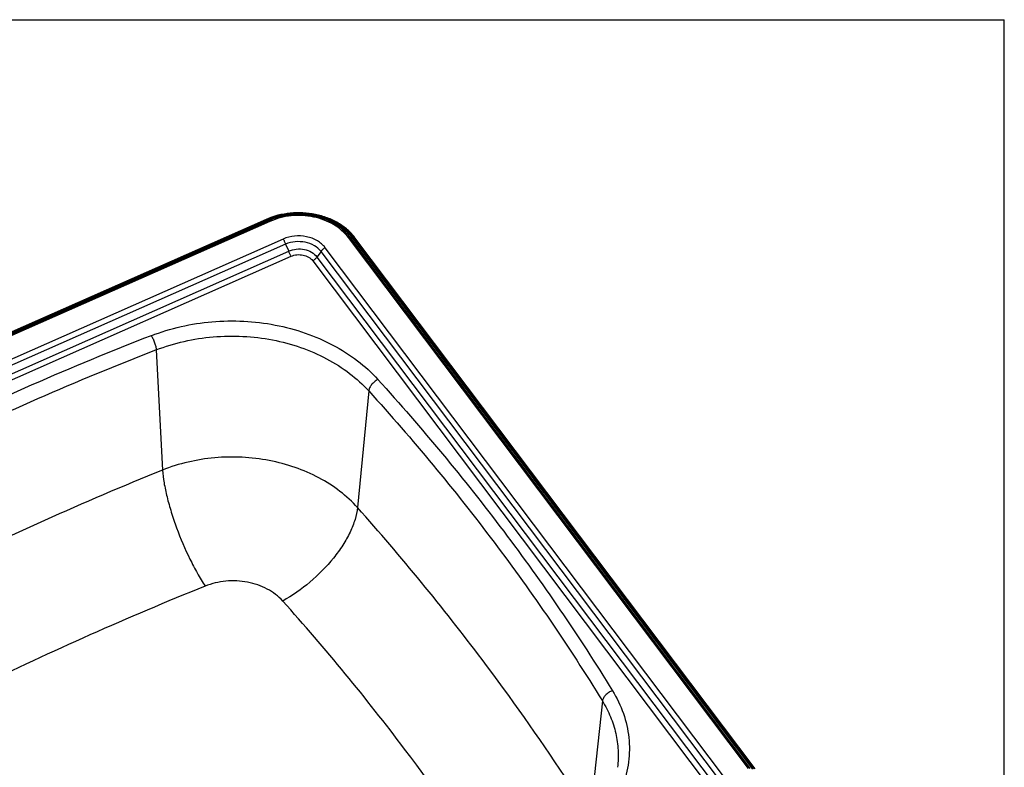
# Model space of a CAD drawing. Units: millimetres. Extents: x 0 to 2100, y 0 to 2970.
# Drawn here: x 1571 to 2100, y 2568 to 2970 of the extents above; entities that cross this region are included whole.
import ezdxf

# ---------------------------------------------------------------- set-up
doc = ezdxf.new("R2010")
doc.units = ezdxf.units.MM
doc.header["$LTSCALE"] = 193.6
doc.layers.get('0').update_dxf_attribs({"linetype": 'CONTINUOUS'})
doc.layers.add('ALL_ASSEM_MEMBER', color=7, linetype='CONTINUOUS')

msp = doc.modelspace()

# ---------------------------------------------------------------- linework, layer by layer
at = {"color": 7, "linetype": 'CONTINUOUS'}
for p in [(0, 2970), (2100, 0)]:
    msp.add_line(p, (2100, 2970), dxfattribs=at)
at = {"layer": 'ALL_ASSEM_MEMBER', "color": 7, "linetype": 'CONTINUOUS'}
for p, q in [((1703.5569, 2862.7522), (1080.0186, 2586.9762)), ((1966.2048, 2567.6382), (1751.2048, 2852.9062))]:
    msp.add_line(p, q, dxfattribs=at)
at = {"layer": 'ALL_ASSEM_MEMBER', "color": 9, "linetype": 'CONTINUOUS'}
for p, q in [((1703.9613, 2862.4804), (1080.423, 2586.7044)), ((1704.2113, 2862.1487), (1080.673, 2586.3727)), ((1704.282, 2862.0925), (1080.7438, 2586.3165)), ((1705.0477, 2862.061), (1081.5094, 2586.285)), ((1705.5427, 2861.6678), (1082.0044, 2585.8918)), ((1705.0477, 2862.061), (1704.282, 2862.0925)), ((1712.7047, 2852.1895), (1089.1388, 2576.4013)), ((1962.6672, 2567.7533), (1747.6672, 2853.0213)), ((1748.5245, 2853.1369), (1749.8507, 2852.7391)), ((1963.5245, 2567.8689), (1748.5245, 2853.1369)), ((1964.8507, 2567.4711), (1749.8507, 2852.7391)), ((1964.9732, 2567.4876), (1749.9732, 2852.7556)), ((1965.4062, 2567.6791), (1750.4062, 2852.9471)), ((1714.0071, 2849.4899), (1090.4411, 2573.7017)), ((1091.0854, 2569.4203), (1715.6352, 2845.6436)), ((1714.0071, 2849.4899), (1715.6352, 2845.6436)), ((1733.0225, 2845.5868), (1730.7704, 2842.5369)), ((1948.0385, 2560.2976), (1733.0225, 2845.5868)), ((1950.2942, 2562.2669), (1735.2783, 2847.5561)), ((1092.3877, 2566.7206), (1716.9376, 2842.944)), ((1728.5147, 2840.5677), (1944.0987, 2554.5247)), ((1730.7704, 2842.5369), (1946.3544, 2556.4941)), ((1644.4796, 2792.6421), (1647.7846, 2728.0993)), ((1758.6153, 2770.6393), (1752.6339, 2707.9608)), ((1884.1119, 2604.1269), (1877.5208, 2542.2573))]:
    msp.add_line(p, q, dxfattribs=at)
for centre, radius, start, end in [((2245.1372, 1248.3151), 1665.1278, 111.2449288, 116.0122042), ((2245.4508, 1246.8423), 1658.5123, 111.2449289, 116.0122042), ((2398.3654, 883.5671), 1991.3991, 112.1424909, 116.1059149), ((776.2463, 1839.7409), 1306.5751, 37.0141012, 41.6440185), ((2376.8994, 913.1034), 1889.5745, 111.9446432, 116.0199882), ((811.4649, 1849.2801), 1210.5388, 37.0291518, 41.9045864), ((897.9803, 1914.1751), 1102.39, 32.5027071, 37.0444251)]:
    msp.add_arc(centre, radius, start, end, dxfattribs=at)
at = {"layer": 'ALL_ASSEM_MEMBER', "color": 7, "linetype": 'CONTINUOUS'}
for points, knots in [([(1751.2048, 2852.9062), (1750.0264, 2854.4697), (1747.2479, 2857.4118), (1742.2032, 2861.0007), (1736.3725, 2863.7596), (1727.7976, 2866.2166), (1716.4629, 2866.7809), (1707.6124, 2864.5459), (1703.5569, 2862.7522)], [0, 0, 0, 0, 0.11294211, 0.23147812, 0.35525891, 0.48321133, 0.74418153, 1, 1, 1, 1]), ([(1591.0697, 2488.2728), (1570.3766, 2511.5443), (1531.1833, 2559.2692), (1496.0567, 2610.0717), (1479.7902, 2635.9189)], [0, 0, 0, 0, 0.50487406, 1, 1, 1, 1])]:
    msp.add_open_spline(points, degree=3, knots=knots, dxfattribs=at)
at = {"layer": 'ALL_ASSEM_MEMBER', "color": 9, "linetype": 'CONTINUOUS'}
for points, knots in [([(1703.9613, 2862.4804), (1703.8963, 2862.5666), (1703.7973, 2862.6943), (1703.6124, 2862.7767), (1703.5569, 2862.7522)], [0, 0, 0, 0, 0.6401286, 1, 1, 1, 1]), ([(1750.4062, 2852.9471), (1749.266, 2854.4599), (1746.5706, 2857.3107), (1741.669, 2860.7916), (1735.9894, 2863.4731), (1727.6209, 2865.8646), (1716.5578, 2866.4107), (1707.9182, 2864.2305), (1703.9613, 2862.4804)], [0, 0, 0, 0, 0.11216623, 0.23033705, 0.3540776, 0.48221196, 0.74381519, 1, 1, 1, 1]), ([(1749.9732, 2852.7556), (1748.8498, 2854.2461), (1746.1939, 2857.055), (1741.3645, 2860.4847), (1735.7684, 2863.1268), (1727.523, 2865.4831), (1716.6226, 2866.0212), (1708.11, 2863.873), (1704.2113, 2862.1487)], [0, 0, 0, 0, 0.11216623, 0.23033705, 0.3540776, 0.48221196, 0.74381519, 1, 1, 1, 1]), ([(1704.282, 2862.0925), (1704.2768, 2862.0928), (1704.247, 2862.1029), (1704.2266, 2862.1284), (1704.2113, 2862.1487)], [0, 0, 0, 0, 0.17097458, 1, 1, 1, 1]), ([(1749.8507, 2852.7391), (1748.7321, 2854.2233), (1746.0874, 2857.0204), (1741.2783, 2860.4356), (1735.7059, 2863.0665), (1727.4953, 2865.4129), (1716.6409, 2865.9487), (1708.1643, 2863.8096), (1704.282, 2862.0925)], [0, 0, 0, 0, 0.11216623, 0.23033705, 0.3540776, 0.48221196, 0.74381519, 1, 1, 1, 1]), ([(1748.5245, 2853.1369), (1746.3433, 2856.0309), (1741.9276, 2859.7402), (1735.0318, 2862.9875), (1727.1937, 2865.2305), (1716.8398, 2865.7395), (1708.7518, 2863.6992), (1705.0477, 2862.061)], [0, 0, 0, 0, 0.22948276, 0.35336066, 0.48163724, 0.74353083, 1, 1, 1, 1]), ([(1705.5427, 2861.6678), (1705.464, 2861.7723), (1705.3268, 2861.9325), (1705.1312, 2862.0575), (1705.0477, 2862.061)], [0, 0, 0, 0, 0.61023449, 1, 1, 1, 1]), ([(1747.6672, 2853.0213), (1745.5538, 2855.8253), (1741.2754, 2859.4192), (1734.5942, 2862.5655), (1726.9998, 2864.7387), (1716.968, 2865.2319), (1709.1315, 2863.255), (1705.5427, 2861.6678)], [0, 0, 0, 0, 0.22948276, 0.35336066, 0.48163724, 0.74353083, 1, 1, 1, 1]), ([(1735.2783, 2847.5561), (1734.1457, 2849.0588), (1731.035, 2851.6727), (1725.2205, 2853.7872), (1718.8292, 2854.1003), (1714.628, 2853.0402), (1712.7047, 2852.1895)], [0, 0, 0, 0, 0.2296785, 0.48118682, 0.74330705, 1, 1, 1, 1]), ([(1714.007, 2849.4899), (1713.8687, 2849.9847), (1713.5027, 2850.9237), (1712.999, 2851.7989), (1712.7047, 2852.1895)], [0, 0, 0, 0, 0.51231494, 1, 1, 1, 1]), ([(1733.0225, 2845.5868), (1732.0483, 2846.8204), (1729.4089, 2848.9592), (1724.5293, 2850.698), (1719.1725, 2850.9958), (1715.6359, 2850.1667), (1714.0071, 2849.4899)], [0, 0, 0, 0, 0.2288366, 0.4805791, 0.7432256, 1, 1, 1, 1]), ([(1747.6672, 2853.0213), (1747.744, 2853.0553), (1748.0148, 2853.1565), (1748.3261, 2853.1964), (1748.5245, 2853.1369)], [0, 0, 0, 0, 0.2886301, 1, 1, 1, 1]), ([(1749.8507, 2852.7391), (1749.8592, 2852.7365), (1749.9009, 2852.7303), (1749.9432, 2852.7423), (1749.9732, 2852.7556)], [0, 0, 0, 0, 0.21269592, 1, 1, 1, 1]), ([(1750.4062, 2852.9471), (1750.5558, 2853.0133), (1750.8295, 2853.1018), (1751.1344, 2852.9995), (1751.2048, 2852.9062)], [0, 0, 0, 0, 0.58324151, 1, 1, 1, 1]), ([(1715.6352, 2845.6436), (1716.9152, 2846.2535), (1719.734, 2847.0287), (1724.0458, 2846.8466), (1727.9647, 2845.3919), (1730.0315, 2843.5763), (1730.7704, 2842.5369)], [0, 0, 0, 0, 0.25658163, 0.51803177, 0.76923189, 1, 1, 1, 1]), ([(1716.9376, 2842.944), (1716.6432, 2843.3346), (1716.1396, 2844.2099), (1715.7736, 2845.1488), (1715.6353, 2845.6436)], [0, 0, 0, 0, 0.48768506, 1, 1, 1, 1]), ([(1733.0225, 2845.5868), (1733.268, 2846.0143), (1733.9474, 2846.7881), (1734.8058, 2847.3471), (1735.2783, 2847.5561)], [0, 0, 0, 0, 0.4883228, 1, 1, 1, 1]), ([(1716.9376, 2842.944), (1717.9238, 2843.3801), (1719.5411, 2843.785), (1721.7278, 2843.8387), (1723.8789, 2843.5687), (1726.3367, 2842.6756), (1727.9339, 2841.3383), (1728.5147, 2840.5677)], [0, 0, 0, 0, 0.25649807, 0.38816839, 0.51914247, 0.77046426, 1, 1, 1, 1]), ([(1728.5147, 2840.5677), (1728.9871, 2840.7766), (1729.8455, 2841.3356), (1730.5249, 2842.1095), (1730.7704, 2842.537)], [0, 0, 0, 0, 0.51167719, 1, 1, 1, 1]), ([(1641.7689, 2800.2808), (1652.1679, 2804.3307), (1674.4685, 2809.3242), (1702.8682, 2807.8809), (1724.5056, 2802.1315), (1739.4189, 2795.7077), (1752.6236, 2787.3501), (1760.1943, 2780.4818), (1763.527, 2776.8086)], [0, 0, 0, 0, 0.25574511, 0.51571409, 0.64337446, 0.76727637, 0.88633849, 1, 1, 1, 1]), ([(1641.7689, 2800.2808), (1642.1409, 2799.7201), (1642.8237, 2798.4782), (1643.6418, 2796.5122), (1644.2285, 2794.5426), (1644.449, 2793.2407), (1644.4796, 2792.6421)], [0, 0, 0, 0, 0.24690931, 0.51826554, 0.7800567, 1, 1, 1, 1]), ([(1644.4796, 2792.6421), (1654.2277, 2796.4385), (1675.1322, 2801.1194), (1701.7539, 2799.7664), (1722.0368, 2794.377), (1736.0165, 2788.3553), (1748.3945, 2780.5209), (1755.4912, 2774.0826), (1758.6153, 2770.6393)], [0, 0, 0, 0, 0.25574511, 0.51571409, 0.64337446, 0.76727637, 0.88633849, 1, 1, 1, 1]), ([(1763.527, 2776.8086), (1762.888, 2776.4684), (1761.6746, 2775.6309), (1760.1632, 2774.0927), (1759.0719, 2772.4174), (1758.6693, 2771.2048), (1758.6153, 2770.6393)], [0, 0, 0, 0, 0.26699921, 0.53934745, 0.79049627, 1, 1, 1, 1]), ([(1763.527, 2776.8086), (1787.2511, 2750.6606), (1831.9403, 2696.8311), (1871.4411, 2639.0707), (1889.5242, 2609.632)], [0, 0, 0, 0, 0.50542178, 1, 1, 1, 1]), ([(1758.6153, 2770.6393), (1782.2452, 2744.5953), (1826.7569, 2690.9796), (1866.1007, 2633.4487), (1884.1119, 2604.1269)], [0, 0, 0, 0, 0.50542178, 1, 1, 1, 1]), ([(1752.6339, 2707.9608), (1749.7684, 2711.1457), (1743.2569, 2717.1003), (1731.8858, 2724.3432), (1719.0404, 2729.8995), (1700.4028, 2734.8534), (1675.9258, 2736.0448), (1656.7281, 2731.6445), (1647.7846, 2728.0993)], [0, 0, 0, 0, 0.11390491, 0.23305259, 0.35692409, 0.48448432, 0.7442189, 1, 1, 1, 1]), ([(1647.7847, 2728.0993), (1647.9677, 2725.828), (1648.6293, 2720.9949), (1650.25, 2713.4618), (1652.5248, 2705.3635), (1656.3535, 2694.1184), (1661.0387, 2683.1131), (1666.4189, 2672.7973), (1669.2838, 2668.0147), (1670.7453, 2665.7695)], [0, 0, 0, 0, 0.1021107, 0.21824, 0.34507738, 0.47881797, 0.75039883, 0.87994901, 1, 1, 1, 1]), ([(1752.6339, 2707.9608), (1752.3915, 2705.8088), (1751.3705, 2701.2942), (1748.6402, 2694.5375), (1744.7119, 2687.5934), (1737.9281, 2678.229), (1727.4719, 2667.6001), (1717.6185, 2660.6682), (1712.4182, 2657.7894)], [0, 0, 0, 0, 0.09805877, 0.20813768, 0.32898305, 0.45838806, 0.73085845, 1, 1, 1, 1]), ([(1712.4182, 2657.7894), (1710.0953, 2660.3838), (1704.1726, 2664.8288), (1693.5061, 2668.4379), (1681.9246, 2668.9836), (1674.2959, 2667.2002), (1670.7453, 2665.7695)], [0, 0, 0, 0, 0.23313075, 0.48401484, 0.74373012, 1, 1, 1, 1]), ([(1586.5859, 2488.1425), (1565.7846, 2511.5358), (1526.3819, 2559.5164), (1491.0676, 2610.5911), (1474.7121, 2636.5799)], [0, 0, 0, 0, 0.50481446, 1, 1, 1, 1]), ([(1877.5208, 2542.2573), (1873.0556, 2549.3836), (1854.6465, 2578.0252), (1834.96, 2605.8413), (1819.53, 2626.3142)], [0, 0, 0, 0, 0.24700793, 1, 1, 1, 1]), ([(1889.5242, 2609.632), (1891.9025, 2605.7601), (1895.8266, 2597.6194), (1898.8121, 2584.5191), (1898.6678, 2571.1984), (1895.3965, 2558.1375), (1889.1372, 2545.7837), (1880.1281, 2534.5328), (1868.6873, 2524.7278), (1859.8623, 2519.4534), (1855.1808, 2517.1198)], [0, 0, 0, 0, 0.12184731, 0.2401265, 0.35722108, 0.47573583, 0.59801115, 0.7257318, 0.8597342, 1, 1, 1, 1]), ([(1889.5242, 2609.632), (1888.832, 2609.3825), (1887.5079, 2608.7214), (1885.8311, 2607.3846), (1884.6139, 2605.8465), (1884.1705, 2604.6761), (1884.1119, 2604.1269)], [0, 0, 0, 0, 0.27454564, 0.54707025, 0.79392789, 1, 1, 1, 1]), ([(1884.1119, 2604.1269), (1885.781, 2601.4097), (1888.6746, 2595.7804), (1891.5473, 2586.8273), (1892.8334, 2577.6512), (1892.6132, 2571.5068), (1892.2409, 2568.4794)], [0, 0, 0, 0, 0.25696155, 0.50751418, 0.75421031, 1, 1, 1, 1])]:
    msp.add_open_spline(points, degree=3, knots=knots, dxfattribs=at)

doc.saveas('drawing.dxf')
